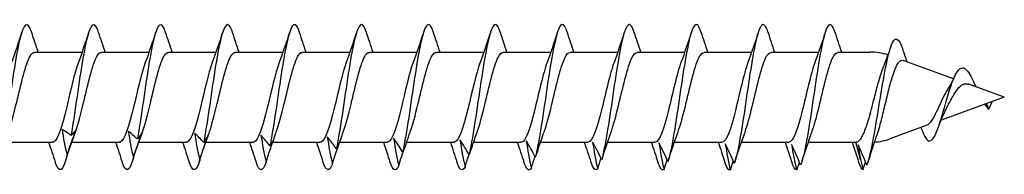
# Model space of a CAD drawing. Units: millimetres. Extents: x 2198 to 2464, y 1626 to 1797.
# Drawn here: x 2312 to 2346, y 1672 to 1678 of the extents above; entities that cross this region are included whole.
import ezdxf

# ---------------------------------------------------------------- set-up
doc = ezdxf.new("R2010")
doc.units = ezdxf.units.MM
doc.layers.add('SuP-Sichtbare-Kanten', color=7, linetype='Continuous', lineweight=25)

msp = doc.modelspace()

# ---------------------------------------------------------------- linework, layer by layer
at = {"layer": 'SuP-Sichtbare-Kanten'}
for p, q in [((2312.384, 1676.532), (2314.014, 1676.532)), ((2314.684, 1676.532), (2316.314, 1676.532)), ((2316.984, 1676.532), (2318.614, 1676.532)), ((2319.284, 1676.532), (2320.914, 1676.532)), ((2321.584, 1676.532), (2323.214, 1676.532)), ((2323.884, 1676.532), (2325.514, 1676.532)), ((2326.184, 1676.532), (2327.814, 1676.532)), ((2328.484, 1676.532), (2330.114, 1676.532)), ((2330.784, 1676.532), (2332.414, 1676.532)), ((2333.084, 1676.532), (2334.714, 1676.532)), ((2335.384, 1676.532), (2337.014, 1676.532)), ((2337.684, 1676.532), (2339.314, 1676.532)), ((2339.984, 1676.532), (2341.081, 1676.532)), ((2343.947, 1675.617), (2342.223, 1676.245)), ((2345.693, 1674.982), (2344.471, 1675.426)), ((2345.693, 1674.982), (2343.523, 1674.192)), ((2345.082, 1674.759), (2345.162, 1674.569)), ((2345.162, 1674.569), (2345.271, 1674.828)), ((2343.011, 1674.006), (2341.765, 1673.552)), ((2311.36, 1673.432), (2312.989, 1673.432)), ((2313.66, 1673.432), (2315.289, 1673.432)), ((2315.96, 1673.432), (2317.589, 1673.432)), ((2318.26, 1673.432), (2319.889, 1673.432)), ((2320.56, 1673.432), (2322.189, 1673.432)), ((2322.858, 1673.432), (2324.489, 1673.432)), ((2325.16, 1673.432), (2326.789, 1673.432)), ((2327.46, 1673.432), (2329.089, 1673.432)), ((2329.76, 1673.432), (2331.389, 1673.432)), ((2332.06, 1673.432), (2333.689, 1673.432)), ((2334.36, 1673.432), (2335.989, 1673.432)), ((2336.66, 1673.432), (2338.289, 1673.432)), ((2338.96, 1673.432), (2340.589, 1673.432)), ((2340.758, 1672.842), (2340.589, 1673.432))]:
    msp.add_line(p, q, dxfattribs=at)
for centre, start, end in [((2341.081, 1674.532), 72.158, 90), ((2341.081, 1675.432), 274.4127, 290)]:
    msp.add_arc(centre, 2, start, end, dxfattribs=at)
for points, knots in [([(2312.284, 1677.208), (2312.282, 1677.218), (2312.279, 1677.227), (2312.276, 1677.235), (2312.14, 1677.637), (2312.004, 1677.521), (2311.868, 1676.948), (2311.732, 1676.375), (2311.596, 1675.372), (2311.46, 1674.464), (2311.426, 1674.232), (2311.391, 1674.006), (2311.356, 1673.797)], [78.067696, 78.067696, 78.067696, 78.067696, 78.092065, 78.092065, 78.092065, 79.205631, 79.205631, 79.205631, 80.319197, 80.319197, 80.319197, 80.604447, 80.604447, 80.604447, 80.604447]), ([(2314.584, 1677.208), (2314.574, 1677.24), (2314.564, 1677.269), (2314.554, 1677.295), (2314.418, 1677.647), (2314.282, 1677.469), (2314.146, 1676.853), (2314.01, 1676.238), (2313.875, 1675.216), (2313.739, 1674.321), (2313.704, 1674.091), (2313.669, 1673.871), (2313.634, 1673.669)], [71.784511, 71.784511, 71.784511, 71.784511, 71.867912, 71.867912, 71.867912, 72.981479, 72.981479, 72.981479, 74.095045, 74.095045, 74.095045, 74.380295, 74.380295, 74.380295, 74.380295]), ([(2316.884, 1677.207), (2316.867, 1677.262), (2316.85, 1677.309), (2316.832, 1677.347), (2316.696, 1677.648), (2316.561, 1677.407), (2316.425, 1676.752), (2316.289, 1676.097), (2316.153, 1675.058), (2316.017, 1674.18), (2315.982, 1673.954), (2315.947, 1673.74), (2315.913, 1673.546)], [65.501325, 65.501325, 65.501325, 65.501325, 65.64376, 65.64376, 65.64376, 66.757327, 66.757327, 66.757327, 67.870893, 67.870893, 67.870893, 68.156142, 68.156142, 68.156142, 68.156142]), ([(2319.184, 1677.206), (2319.16, 1677.283), (2319.135, 1677.346), (2319.111, 1677.391), (2318.975, 1677.639), (2318.839, 1677.338), (2318.703, 1676.645), (2318.567, 1675.952), (2318.431, 1674.901), (2318.295, 1674.041), (2318.261, 1673.821), (2318.226, 1673.614), (2318.191, 1673.427)], [59.21814, 59.21814, 59.21814, 59.21814, 59.419608, 59.419608, 59.419608, 60.533175, 60.533175, 60.533175, 61.646741, 61.646741, 61.646741, 61.93199, 61.93199, 61.93199, 61.93199]), ([(2321.484, 1677.204), (2321.453, 1677.305), (2321.421, 1677.38), (2321.389, 1677.426), (2321.253, 1677.621), (2321.117, 1677.26), (2320.982, 1676.532), (2320.846, 1675.804), (2320.71, 1674.744), (2320.574, 1673.906), (2320.539, 1673.692), (2320.504, 1673.492), (2320.469, 1673.315)], [52.934955, 52.934955, 52.934955, 52.934955, 53.195456, 53.195456, 53.195456, 54.309022, 54.309022, 54.309022, 55.422589, 55.422589, 55.422589, 55.707838, 55.707838, 55.707838, 55.707838]), ([(2323.784, 1677.203), (2323.746, 1677.326), (2323.707, 1677.412), (2323.668, 1677.453), (2323.532, 1677.594), (2323.396, 1677.174), (2323.26, 1676.414), (2323.124, 1675.653), (2322.988, 1674.588), (2322.852, 1673.775), (2322.817, 1673.567), (2322.783, 1673.375), (2322.748, 1673.208)], [46.65177, 46.65177, 46.65177, 46.65177, 46.971304, 46.971304, 46.971304, 48.08487, 48.08487, 48.08487, 49.198437, 49.198437, 49.198437, 49.483686, 49.483686, 49.483686, 49.483686]), ([(2326.084, 1677.202), (2326.038, 1677.347), (2325.992, 1677.441), (2325.946, 1677.471), (2325.81, 1677.558), (2325.674, 1677.081), (2325.538, 1676.29), (2325.402, 1675.499), (2325.267, 1674.433), (2325.131, 1673.648), (2325.096, 1673.447), (2325.061, 1673.264), (2325.026, 1673.107)], [40.368584, 40.368584, 40.368584, 40.368584, 40.747152, 40.747152, 40.747152, 41.860718, 41.860718, 41.860718, 42.974285, 42.974285, 42.974285, 43.259534, 43.259534, 43.259534, 43.259534]), ([(2337.584, 1677.2), (2337.502, 1677.452), (2337.42, 1677.544), (2337.338, 1677.431), (2337.202, 1677.245), (2337.066, 1676.512), (2336.93, 1675.614), (2336.794, 1674.716), (2336.658, 1673.697), (2336.523, 1673.091), (2336.488, 1672.935), (2336.453, 1672.805), (2336.418, 1672.707)], [8.952658, 8.952658, 8.952658, 8.952658, 9.626391, 9.626391, 9.626391, 10.739958, 10.739958, 10.739958, 11.853524, 11.853524, 11.853524, 12.138773, 12.138773, 12.138773, 12.138773]), ([(2339.884, 1677.201), (2339.795, 1677.474), (2339.706, 1677.555), (2339.616, 1677.397), (2339.48, 1677.158), (2339.345, 1676.38), (2339.209, 1675.47), (2339.073, 1674.56), (2338.937, 1673.562), (2338.801, 1672.997), (2338.766, 1672.853), (2338.731, 1672.735), (2338.697, 1672.65)], [2.669472, 2.669472, 2.669472, 2.669472, 3.402239, 3.402239, 3.402239, 4.515806, 4.515806, 4.515806, 5.629372, 5.629372, 5.629372, 5.914621, 5.914621, 5.914621, 5.914621]), ([(2328.384, 1677.201), (2328.331, 1677.368), (2328.278, 1677.468), (2328.224, 1677.48), (2328.088, 1677.512), (2327.953, 1676.98), (2327.817, 1676.162), (2327.681, 1675.344), (2327.545, 1674.28), (2327.409, 1673.525), (2327.374, 1673.332), (2327.339, 1673.159), (2327.305, 1673.013)], [34.085399, 34.085399, 34.085399, 34.085399, 34.523, 34.523, 34.523, 35.636566, 35.636566, 35.636566, 36.750133, 36.750133, 36.750133, 37.035382, 37.035382, 37.035382, 37.035382]), ([(2330.684, 1677.2), (2330.624, 1677.389), (2330.563, 1677.491), (2330.503, 1677.481), (2330.367, 1677.458), (2330.231, 1676.873), (2330.095, 1676.03), (2329.959, 1675.188), (2329.823, 1674.129), (2329.687, 1673.408), (2329.653, 1673.223), (2329.618, 1673.06), (2329.583, 1672.925)], [27.802214, 27.802214, 27.802214, 27.802214, 28.298848, 28.298848, 28.298848, 29.412414, 29.412414, 29.412414, 30.52598, 30.52598, 30.52598, 30.81123, 30.81123, 30.81123, 30.81123]), ([(2332.984, 1677.2), (2332.917, 1677.41), (2332.849, 1677.512), (2332.781, 1677.473), (2332.645, 1677.396), (2332.509, 1676.758), (2332.373, 1675.894), (2332.238, 1675.03), (2332.102, 1673.982), (2331.966, 1673.296), (2331.931, 1673.121), (2331.896, 1672.968), (2331.861, 1672.845)], [21.519028, 21.519028, 21.519028, 21.519028, 22.074696, 22.074696, 22.074696, 23.188262, 23.188262, 23.188262, 24.301828, 24.301828, 24.301828, 24.587078, 24.587078, 24.587078, 24.587078]), ([(2335.284, 1677.2), (2335.209, 1677.431), (2335.134, 1677.529), (2335.059, 1677.456), (2334.924, 1677.325), (2334.788, 1676.638), (2334.652, 1675.755), (2334.516, 1674.873), (2334.38, 1673.838), (2334.244, 1673.19), (2334.209, 1673.024), (2334.175, 1672.883), (2334.14, 1672.772)], [15.235843, 15.235843, 15.235843, 15.235843, 15.850543, 15.850543, 15.850543, 16.96411, 16.96411, 16.96411, 18.077676, 18.077676, 18.077676, 18.362926, 18.362926, 18.362926, 18.362926]), ([(2340.972, 1672.641), (2341.11, 1672.972), (2341.247, 1673.804), (2341.384, 1674.655), (2341.521, 1675.507), (2341.658, 1676.333), (2341.795, 1676.721), (2341.932, 1677.107), (2342.068, 1677.048), (2342.205, 1676.637)], [0.302717, 0.302717, 0.302717, 0.302717, 1.426667, 1.426667, 1.426667, 2.550617, 2.550617, 2.550617, 3.669589, 3.669589, 3.669589, 3.669589]), ([(2311.486, 1673.791), (2311.58, 1674.047), (2311.674, 1674.414), (2311.768, 1674.809), (2311.921, 1675.454), (2312.075, 1676.124), (2312.228, 1676.392), (2312.28, 1676.484), (2312.332, 1676.526), (2312.384, 1676.524)], [-80.992439, -80.992439, -80.992439, -80.992439, -80.222071, -80.222071, -80.222071, -78.967145, -78.967145, -78.967145, -78.539816, -78.539816, -78.539816, -78.539816]), ([(2313.786, 1673.792), (2313.879, 1674.044), (2313.972, 1674.405), (2314.065, 1674.796), (2314.218, 1675.44), (2314.371, 1676.113), (2314.525, 1676.387), (2314.578, 1676.482), (2314.631, 1676.526), (2314.684, 1676.524)], [-74.709253, -74.709253, -74.709253, -74.709253, -73.947441, -73.947441, -73.947441, -72.692514, -72.692514, -72.692514, -72.256631, -72.256631, -72.256631, -72.256631]), ([(2316.086, 1673.792), (2316.178, 1674.041), (2316.27, 1674.397), (2316.362, 1674.783), (2316.515, 1675.426), (2316.668, 1676.102), (2316.821, 1676.381), (2316.876, 1676.48), (2316.93, 1676.526), (2316.984, 1676.524)], [-68.426068, -68.426068, -68.426068, -68.426068, -67.67281, -67.67281, -67.67281, -66.417883, -66.417883, -66.417883, -65.973446, -65.973446, -65.973446, -65.973446]), ([(2318.386, 1673.792), (2318.477, 1674.038), (2318.568, 1674.389), (2318.659, 1674.77), (2318.812, 1675.412), (2318.965, 1676.092), (2319.118, 1676.375), (2319.174, 1676.478), (2319.229, 1676.526), (2319.284, 1676.524)], [-62.142883, -62.142883, -62.142883, -62.142883, -61.398179, -61.398179, -61.398179, -60.143253, -60.143253, -60.143253, -59.69026, -59.69026, -59.69026, -59.69026]), ([(2320.686, 1673.792), (2320.776, 1674.035), (2320.866, 1674.38), (2320.956, 1674.757), (2321.109, 1675.398), (2321.262, 1676.081), (2321.415, 1676.37), (2321.471, 1676.476), (2321.528, 1676.526), (2321.584, 1676.523)], [-55.859697, -55.859697, -55.859697, -55.859697, -55.123548, -55.123548, -55.123548, -53.868622, -53.868622, -53.868622, -53.407075, -53.407075, -53.407075, -53.407075]), ([(2322.986, 1673.792), (2323.075, 1674.032), (2323.164, 1674.372), (2323.253, 1674.744), (2323.406, 1675.384), (2323.559, 1676.07), (2323.712, 1676.364), (2323.769, 1676.474), (2323.827, 1676.526), (2323.884, 1676.523)], [-49.576512, -49.576512, -49.576512, -49.576512, -48.848917, -48.848917, -48.848917, -47.593991, -47.593991, -47.593991, -47.12389, -47.12389, -47.12389, -47.12389]), ([(2325.286, 1673.792), (2325.374, 1674.03), (2325.462, 1674.364), (2325.549, 1674.731), (2325.703, 1675.37), (2325.856, 1676.059), (2326.009, 1676.358), (2326.067, 1676.471), (2326.126, 1676.525), (2326.184, 1676.523)], [-43.293327, -43.293327, -43.293327, -43.293327, -42.574286, -42.574286, -42.574286, -41.31936, -41.31936, -41.31936, -40.840704, -40.840704, -40.840704, -40.840704]), ([(2327.586, 1673.792), (2327.673, 1674.027), (2327.76, 1674.356), (2327.846, 1674.717), (2327.999, 1675.356), (2328.153, 1676.048), (2328.306, 1676.351), (2328.365, 1676.469), (2328.425, 1676.525), (2328.484, 1676.523)], [-37.010141, -37.010141, -37.010141, -37.010141, -36.299655, -36.299655, -36.299655, -35.044729, -35.044729, -35.044729, -34.557519, -34.557519, -34.557519, -34.557519]), ([(2329.886, 1673.792), (2329.972, 1674.024), (2330.058, 1674.348), (2330.143, 1674.704), (2330.296, 1675.342), (2330.449, 1676.037), (2330.603, 1676.345), (2330.663, 1676.467), (2330.724, 1676.525), (2330.784, 1676.523)], [-30.726956, -30.726956, -30.726956, -30.726956, -30.025024, -30.025024, -30.025024, -28.770098, -28.770098, -28.770098, -28.274334, -28.274334, -28.274334, -28.274334]), ([(2332.186, 1673.792), (2332.271, 1674.021), (2332.355, 1674.34), (2332.44, 1674.691), (2332.593, 1675.328), (2332.746, 1676.026), (2332.899, 1676.339), (2332.961, 1676.465), (2333.023, 1676.525), (2333.084, 1676.523)], [-24.443771, -24.443771, -24.443771, -24.443771, -23.750393, -23.750393, -23.750393, -22.495467, -22.495467, -22.495467, -21.991149, -21.991149, -21.991149, -21.991149]), ([(2334.486, 1673.792), (2334.57, 1674.018), (2334.653, 1674.331), (2334.737, 1674.678), (2334.89, 1675.314), (2335.043, 1676.014), (2335.196, 1676.332), (2335.259, 1676.462), (2335.322, 1676.525), (2335.384, 1676.523)], [-18.160586, -18.160586, -18.160586, -18.160586, -17.475762, -17.475762, -17.475762, -16.220836, -16.220836, -16.220836, -15.707963, -15.707963, -15.707963, -15.707963]), ([(2336.786, 1673.793), (2336.869, 1674.015), (2336.951, 1674.323), (2337.034, 1674.665), (2337.187, 1675.3), (2337.34, 1676.003), (2337.493, 1676.326), (2337.557, 1676.46), (2337.62, 1676.524), (2337.684, 1676.523)], [-11.8774, -11.8774, -11.8774, -11.8774, -11.201132, -11.201132, -11.201132, -9.946205, -9.946205, -9.946205, -9.424778, -9.424778, -9.424778, -9.424778]), ([(2339.086, 1673.793), (2339.168, 1674.012), (2339.249, 1674.315), (2339.331, 1674.652), (2339.484, 1675.286), (2339.637, 1675.991), (2339.79, 1676.319), (2339.855, 1676.458), (2339.919, 1676.524), (2339.984, 1676.523)], [-5.594215, -5.594215, -5.594215, -5.594215, -4.926501, -4.926501, -4.926501, -3.671574, -3.671574, -3.671574, -3.141593, -3.141593, -3.141593, -3.141593]), ([(2341.434, 1674.063), (2341.481, 1674.236), (2341.528, 1674.428), (2341.623, 1674.823), (2341.67, 1675.021), (2341.765, 1675.396), (2341.812, 1675.569), (2341.907, 1675.865), (2341.954, 1675.988), (2342.05, 1676.166), (2342.097, 1676.222), (2342.171, 1676.253), (2342.197, 1676.254), (2342.223, 1676.245)], [0, 0, 0, 0, 0.0625599, 0.0625599, 0.1232435, 0.1232435, 0.1820539, 0.1820539, 0.2389949, 0.2389949, 0.2940707, 0.2940707, 0.3230905, 0.3230905, 0.3230905, 0.3230905]), ([(2313.887, 1676.177), (2313.753, 1675.814), (2313.62, 1675.207), (2313.486, 1674.654), (2313.333, 1674.02), (2313.18, 1673.506), (2313.027, 1673.44), (2313.014, 1673.435), (2313.002, 1673.432), (2312.989, 1673.433)], [72.945601, 72.945601, 72.945601, 72.945601, 74.040645, 74.040645, 74.040645, 75.295571, 75.295571, 75.295571, 75.398224, 75.398224, 75.398224, 75.398224]), ([(2316.187, 1676.177), (2316.052, 1675.811), (2315.918, 1675.197), (2315.783, 1674.641), (2315.63, 1674.008), (2315.477, 1673.5), (2315.324, 1673.439), (2315.312, 1673.434), (2315.301, 1673.432), (2315.289, 1673.432)], [66.662416, 66.662416, 66.662416, 66.662416, 67.766014, 67.766014, 67.766014, 69.02094, 69.02094, 69.02094, 69.115038, 69.115038, 69.115038, 69.115038]), ([(2318.487, 1676.177), (2318.351, 1675.809), (2318.216, 1675.187), (2318.08, 1674.628), (2317.927, 1673.997), (2317.774, 1673.493), (2317.621, 1673.437), (2317.61, 1673.434), (2317.6, 1673.432), (2317.589, 1673.432)], [60.379231, 60.379231, 60.379231, 60.379231, 61.491383, 61.491383, 61.491383, 62.746309, 62.746309, 62.746309, 62.831853, 62.831853, 62.831853, 62.831853]), ([(2320.787, 1676.178), (2320.65, 1675.806), (2320.514, 1675.178), (2320.377, 1674.615), (2320.224, 1673.985), (2320.071, 1673.486), (2319.917, 1673.436), (2319.908, 1673.433), (2319.899, 1673.432), (2319.889, 1673.432)], [54.096046, 54.096046, 54.096046, 54.096046, 55.216752, 55.216752, 55.216752, 56.471678, 56.471678, 56.471678, 56.548668, 56.548668, 56.548668, 56.548668]), ([(2323.087, 1676.178), (2322.949, 1675.804), (2322.811, 1675.168), (2322.674, 1674.602), (2322.521, 1673.974), (2322.367, 1673.48), (2322.214, 1673.435), (2322.206, 1673.433), (2322.198, 1673.432), (2322.189, 1673.432)], [47.81286, 47.81286, 47.81286, 47.81286, 48.942121, 48.942121, 48.942121, 50.197047, 50.197047, 50.197047, 50.265482, 50.265482, 50.265482, 50.265482]), ([(2325.387, 1676.178), (2325.248, 1675.801), (2325.109, 1675.158), (2324.971, 1674.589), (2324.817, 1673.962), (2324.664, 1673.473), (2324.511, 1673.435), (2324.504, 1673.433), (2324.497, 1673.432), (2324.489, 1673.432)], [41.529675, 41.529675, 41.529675, 41.529675, 42.66749, 42.66749, 42.66749, 43.922416, 43.922416, 43.922416, 43.982297, 43.982297, 43.982297, 43.982297]), ([(2327.687, 1676.178), (2327.547, 1675.799), (2327.407, 1675.148), (2327.267, 1674.577), (2327.114, 1673.951), (2326.961, 1673.467), (2326.808, 1673.434), (2326.802, 1673.432), (2326.796, 1673.432), (2326.789, 1673.432)], [35.24649, 35.24649, 35.24649, 35.24649, 36.392859, 36.392859, 36.392859, 37.647785, 37.647785, 37.647785, 37.699112, 37.699112, 37.699112, 37.699112]), ([(2329.987, 1676.178), (2329.846, 1675.796), (2329.705, 1675.138), (2329.564, 1674.564), (2329.411, 1673.939), (2329.258, 1673.461), (2329.105, 1673.433), (2329.1, 1673.432), (2329.094, 1673.432), (2329.089, 1673.432)], [28.963304, 28.963304, 28.963304, 28.963304, 30.118228, 30.118228, 30.118228, 31.373155, 31.373155, 31.373155, 31.415927, 31.415927, 31.415927, 31.415927]), ([(2332.287, 1676.178), (2332.145, 1675.793), (2332.003, 1675.128), (2331.861, 1674.551), (2331.708, 1673.928), (2331.555, 1673.455), (2331.402, 1673.433), (2331.398, 1673.432), (2331.393, 1673.432), (2331.389, 1673.432)], [22.680119, 22.680119, 22.680119, 22.680119, 23.843597, 23.843597, 23.843597, 25.098524, 25.098524, 25.098524, 25.132741, 25.132741, 25.132741, 25.132741]), ([(2334.587, 1676.178), (2334.444, 1675.791), (2334.301, 1675.118), (2334.158, 1674.538), (2334.005, 1673.917), (2333.852, 1673.449), (2333.699, 1673.432), (2333.696, 1673.432), (2333.692, 1673.432), (2333.689, 1673.432)], [16.396934, 16.396934, 16.396934, 16.396934, 17.568967, 17.568967, 17.568967, 18.823893, 18.823893, 18.823893, 18.849556, 18.849556, 18.849556, 18.849556]), ([(2336.887, 1676.178), (2336.743, 1675.788), (2336.599, 1675.109), (2336.455, 1674.526), (2336.302, 1673.906), (2336.149, 1673.443), (2335.996, 1673.432), (2335.993, 1673.432), (2335.991, 1673.432), (2335.989, 1673.432)], [10.113748, 10.113748, 10.113748, 10.113748, 11.294336, 11.294336, 11.294336, 12.549262, 12.549262, 12.549262, 12.566371, 12.566371, 12.566371, 12.566371]), ([(2339.187, 1676.178), (2339.042, 1675.786), (2338.897, 1675.099), (2338.752, 1674.513), (2338.599, 1673.895), (2338.446, 1673.437), (2338.292, 1673.432), (2338.291, 1673.432), (2338.29, 1673.432), (2338.289, 1673.432)], [3.830563, 3.830563, 3.830563, 3.830563, 5.019705, 5.019705, 5.019705, 6.274631, 6.274631, 6.274631, 6.283185, 6.283185, 6.283185, 6.283185]), ([(2341.081, 1674.414), (2341.113, 1674.523), (2341.144, 1674.637), (2341.223, 1674.937), (2341.27, 1675.122), (2341.365, 1675.478), (2341.412, 1675.645), (2341.49, 1675.892), (2341.521, 1675.981), (2341.551, 1676.059)], [-0.529386, -0.529386, -0.529386, -0.529386, -0.499322, -0.499322, -0.4524951, -0.4524951, -0.4061479, -0.4061479, -0.3754896, -0.3754896, -0.3754896, -0.3754896]), ([(2342.896, 1673.779), (2342.94, 1673.661), (2342.985, 1673.574), (2343.03, 1673.525), (2343.167, 1673.375), (2343.304, 1673.586), (2343.441, 1673.986), (2343.578, 1674.386), (2343.715, 1674.946), (2343.852, 1675.355), (2343.99, 1675.764), (2344.127, 1676.003), (2344.264, 1675.994), (2344.297, 1675.992), (2344.329, 1675.976), (2344.362, 1675.951)], [5.556649, 5.556649, 5.556649, 5.556649, 5.922466, 5.922466, 5.922466, 7.046415, 7.046415, 7.046415, 8.170365, 8.170365, 8.170365, 9.294315, 9.294315, 9.294315, 9.561369, 9.561369, 9.561369, 9.561369]), ([(2343.766, 1675.289), (2343.761, 1675.281), (2343.755, 1675.271), (2343.695, 1675.175), (2343.643, 1675.076), (2343.538, 1674.86), (2343.486, 1674.747), (2343.383, 1674.523), (2343.332, 1674.416), (2343.228, 1674.227), (2343.178, 1674.149), (2343.088, 1674.049), (2343.049, 1674.02), (2343.011, 1674.006)], [0.0920789, 0.0920789, 0.0920789, 0.0920789, 0.0958428, 0.0958428, 0.1310731, 0.1310731, 0.1680263, 0.1680263, 0.2067367, 0.2067367, 0.2472318, 0.2472318, 0.2792164, 0.2792164, 0.2792164, 0.2792164]), ([(2343.703, 1674.588), (2343.717, 1674.614), (2343.731, 1674.64), (2343.793, 1674.762), (2343.843, 1674.86), (2343.944, 1675.047), (2343.994, 1675.132), (2344.096, 1675.277), (2344.147, 1675.335), (2344.25, 1675.416), (2344.302, 1675.439), (2344.393, 1675.447), (2344.432, 1675.441), (2344.471, 1675.426)], [0.7694116, 0.7694116, 0.7694116, 0.7694116, 0.778969, 0.778969, 0.8124179, 0.8124179, 0.8442074, 0.8442074, 0.8743876, 0.8743876, 0.903023, 0.903023, 0.9229212, 0.9229212, 0.9229212, 0.9229212]), ([(2344.73, 1675.332), (2344.716, 1675.358), (2344.702, 1675.385), (2344.675, 1675.439), (2344.661, 1675.466), (2344.648, 1675.495)], [0.04734092, 0.04734092, 0.04734092, 0.04734092, 0.05771291, 0.05771291, 0.0679347, 0.0679347, 0.0679347, 0.0679347]), ([(2341.081, 1674.414), (2341.033, 1674.244), (2340.985, 1674.087), (2340.881, 1673.795), (2340.826, 1673.669), (2340.74, 1673.531), (2340.71, 1673.494), (2340.65, 1673.444), (2340.62, 1673.432), (2340.589, 1673.432)], [0.1378197, 0.1378197, 0.1378197, 0.1378197, 0.1945078, 0.1945078, 0.2593437, 0.2593437, 0.2946901, 0.2946901, 0.3300364, 0.3300364, 0.3300364, 0.3300364]), ([(2341.334, 1673.724), (2341.339, 1673.737), (2341.343, 1673.75), (2341.377, 1673.85), (2341.405, 1673.951), (2341.434, 1674.063)], [0.099131, 0.099131, 0.099131, 0.099131, 0.10583656, 0.10583656, 0.14852729, 0.14852729, 0.14852729, 0.14852729]), ([(2313.498, 1672.987), (2313.363, 1672.428), (2313.227, 1672.332), (2313.091, 1672.749), (2313.09, 1672.751), (2313.09, 1672.753), (2313.089, 1672.755)], [74.751365, 74.751365, 74.751365, 74.751365, 75.864932, 75.864932, 75.864932, 75.870344, 75.870344, 75.870344, 75.870344])]:
    msp.add_open_spline(points, degree=3, knots=knots, dxfattribs=at)
for points in [[(2311.939, 1677.208), (2311.827, 1676.861), (2311.712, 1676.513), (2311.587, 1676.178)], [(2312.51, 1676.532), (2312.432, 1676.755), (2312.357, 1676.982), (2312.284, 1677.208)], [(2314.239, 1677.208), (2314.127, 1676.861), (2314.012, 1676.513), (2313.887, 1676.178)], [(2314.81, 1676.532), (2314.732, 1676.755), (2314.657, 1676.982), (2314.584, 1677.208)], [(2316.539, 1677.208), (2316.427, 1676.861), (2316.312, 1676.513), (2316.187, 1676.178)], [(2317.11, 1676.532), (2317.032, 1676.755), (2316.957, 1676.982), (2316.884, 1677.208)], [(2318.839, 1677.208), (2318.727, 1676.861), (2318.612, 1676.513), (2318.487, 1676.178)], [(2319.41, 1676.532), (2319.332, 1676.755), (2319.257, 1676.982), (2319.184, 1677.208)], [(2321.139, 1677.208), (2321.027, 1676.861), (2320.912, 1676.513), (2320.787, 1676.178)], [(2321.71, 1676.532), (2321.632, 1676.755), (2321.557, 1676.982), (2321.484, 1677.208)], [(2323.439, 1677.208), (2323.327, 1676.861), (2323.212, 1676.513), (2323.087, 1676.178)], [(2324.01, 1676.532), (2323.932, 1676.755), (2323.857, 1676.982), (2323.784, 1677.208)], [(2325.739, 1677.208), (2325.627, 1676.861), (2325.512, 1676.513), (2325.387, 1676.178)], [(2326.31, 1676.532), (2326.232, 1676.755), (2326.157, 1676.982), (2326.084, 1677.208)], [(2328.039, 1677.208), (2327.927, 1676.861), (2327.812, 1676.513), (2327.687, 1676.178)], [(2328.61, 1676.532), (2328.532, 1676.755), (2328.457, 1676.982), (2328.384, 1677.208)], [(2330.339, 1677.208), (2330.227, 1676.861), (2330.112, 1676.513), (2329.987, 1676.178)], [(2330.91, 1676.532), (2330.832, 1676.755), (2330.757, 1676.982), (2330.684, 1677.208)], [(2332.639, 1677.208), (2332.527, 1676.861), (2332.412, 1676.513), (2332.287, 1676.178)], [(2333.21, 1676.532), (2333.132, 1676.755), (2333.057, 1676.982), (2332.984, 1677.208)], [(2334.939, 1677.208), (2334.827, 1676.861), (2334.712, 1676.513), (2334.587, 1676.178)], [(2335.51, 1676.532), (2335.432, 1676.755), (2335.357, 1676.982), (2335.284, 1677.208)], [(2337.239, 1677.208), (2337.127, 1676.861), (2337.012, 1676.513), (2336.887, 1676.178)], [(2337.81, 1676.532), (2337.732, 1676.755), (2337.657, 1676.982), (2337.584, 1677.208)], [(2339.539, 1677.208), (2339.427, 1676.861), (2339.312, 1676.513), (2339.187, 1676.178)], [(2340.11, 1676.532), (2340.032, 1676.755), (2339.957, 1676.982), (2339.884, 1677.208)], [(2341.792, 1676.711), (2341.715, 1676.49), (2341.635, 1676.27), (2341.551, 1676.059)], [(2342.356, 1676.196), (2342.304, 1676.342), (2342.254, 1676.489), (2342.205, 1676.637)], [(2344.362, 1675.951), (2344.457, 1675.872), (2344.552, 1675.695), (2344.648, 1675.494)], [(2343.983, 1675.694), (2343.915, 1675.547), (2343.843, 1675.407), (2343.766, 1675.289)], [(2343.409, 1673.896), (2343.499, 1674.14), (2343.595, 1674.383), (2343.703, 1674.588)], [(2345.022, 1674.738), (2345.029, 1674.728), (2345.036, 1674.718), (2345.043, 1674.708)], [(2345.043, 1674.713), (2345.083, 1674.656), (2345.122, 1674.608), (2345.162, 1674.569)], [(2313.634, 1673.669), (2313.539, 1673.739), (2313.432, 1673.813), (2313.325, 1673.879)], [(2313.325, 1673.879), (2313.366, 1673.59), (2313.434, 1673.267), (2313.498, 1672.987)], [(2313.498, 1672.987), (2313.594, 1673.272), (2313.701, 1673.579), (2313.808, 1673.864)], [(2313.808, 1673.864), (2313.767, 1673.798), (2313.698, 1673.728), (2313.634, 1673.669)], [(2342.831, 1673.94), (2342.853, 1673.885), (2342.874, 1673.83), (2342.896, 1673.774)], [(2313.434, 1672.755), (2313.546, 1673.103), (2313.662, 1673.45), (2313.786, 1673.785)], [(2315.913, 1673.546), (2315.817, 1673.633), (2315.711, 1673.725), (2315.603, 1673.808)], [(2315.603, 1673.808), (2315.645, 1673.514), (2315.713, 1673.186), (2315.777, 1672.901)], [(2315.734, 1672.755), (2315.846, 1673.103), (2315.962, 1673.45), (2316.086, 1673.785)], [(2315.777, 1672.901), (2315.873, 1673.192), (2315.979, 1673.504), (2316.086, 1673.794)], [(2316.086, 1673.794), (2316.045, 1673.711), (2315.977, 1673.622), (2315.913, 1673.546)], [(2318.191, 1673.427), (2318.095, 1673.532), (2317.989, 1673.642), (2317.882, 1673.742)], [(2317.882, 1673.742), (2317.923, 1673.444), (2317.991, 1673.111), (2318.055, 1672.823)], [(2318.034, 1672.755), (2318.146, 1673.103), (2318.262, 1673.45), (2318.386, 1673.785)], [(2318.055, 1672.823), (2318.151, 1673.118), (2318.257, 1673.435), (2318.365, 1673.728)], [(2318.365, 1673.728), (2318.323, 1673.629), (2318.255, 1673.52), (2318.191, 1673.427)], [(2320.469, 1673.315), (2320.374, 1673.436), (2320.267, 1673.564), (2320.16, 1673.68)], [(2320.16, 1673.68), (2320.201, 1673.379), (2320.269, 1673.043), (2320.334, 1672.753)], [(2320.334, 1672.753), (2320.428, 1673.046), (2320.532, 1673.361), (2320.638, 1673.654)], [(2320.641, 1673.661), (2320.599, 1673.546), (2320.532, 1673.421), (2320.469, 1673.315)], [(2320.641, 1673.661), (2320.656, 1673.702), (2320.671, 1673.744), (2320.686, 1673.785)], [(2322.748, 1673.208), (2322.652, 1673.345), (2322.546, 1673.49), (2322.438, 1673.622)], [(2322.438, 1673.622), (2322.48, 1673.319), (2322.548, 1672.982), (2322.612, 1672.69)], [(2322.612, 1672.69), (2322.695, 1672.95), (2322.786, 1673.227), (2322.879, 1673.491)], [(2322.903, 1673.555), (2322.861, 1673.438), (2322.803, 1673.315), (2322.748, 1673.208)], [(2322.903, 1673.555), (2322.93, 1673.632), (2322.958, 1673.709), (2322.986, 1673.785)], [(2325.026, 1673.107), (2324.93, 1673.259), (2324.824, 1673.422), (2324.717, 1673.57)], [(2324.717, 1673.57), (2324.758, 1673.266), (2324.826, 1672.928), (2324.89, 1672.635)], [(2325.161, 1673.437), (2325.202, 1673.554), (2325.244, 1673.67), (2325.286, 1673.785)], [(2327.305, 1673.013), (2327.209, 1673.18), (2327.103, 1673.359), (2326.995, 1673.522)], [(2326.995, 1673.522), (2327.036, 1673.218), (2327.105, 1672.88), (2327.169, 1672.588)], [(2327.416, 1673.305), (2327.471, 1673.467), (2327.528, 1673.628), (2327.586, 1673.785)], [(2329.666, 1673.158), (2329.737, 1673.369), (2329.81, 1673.58), (2329.886, 1673.785)], [(2331.912, 1672.992), (2331.999, 1673.26), (2332.09, 1673.526), (2332.186, 1673.785)], [(2334.151, 1672.805), (2334.257, 1673.136), (2334.368, 1673.466), (2334.486, 1673.785)], [(2336.434, 1672.755), (2336.546, 1673.103), (2336.662, 1673.45), (2336.786, 1673.785)], [(2338.734, 1672.755), (2338.846, 1673.103), (2338.962, 1673.45), (2339.086, 1673.785)], [(2341.019, 1672.772), (2341.12, 1673.092), (2341.224, 1673.412), (2341.334, 1673.724)], [(2312.864, 1673.432), (2312.941, 1673.209), (2313.016, 1672.982), (2313.089, 1672.755)], [(2315.164, 1673.432), (2315.241, 1673.209), (2315.316, 1672.982), (2315.389, 1672.755)], [(2317.464, 1673.432), (2317.541, 1673.209), (2317.616, 1672.982), (2317.689, 1672.755)], [(2319.764, 1673.432), (2319.841, 1673.209), (2319.916, 1672.982), (2319.989, 1672.755)], [(2322.064, 1673.432), (2322.141, 1673.209), (2322.216, 1672.982), (2322.289, 1672.755)], [(2324.364, 1673.432), (2324.441, 1673.209), (2324.516, 1672.982), (2324.589, 1672.755)], [(2324.89, 1672.635), (2324.958, 1672.847), (2325.031, 1673.07), (2325.105, 1673.288)], [(2325.161, 1673.437), (2325.122, 1673.324), (2325.073, 1673.209), (2325.026, 1673.107)], [(2326.664, 1673.432), (2326.741, 1673.209), (2326.816, 1672.982), (2326.889, 1672.755)], [(2327.416, 1673.305), (2327.382, 1673.204), (2327.343, 1673.104), (2327.305, 1673.013)], [(2328.964, 1673.432), (2329.041, 1673.209), (2329.116, 1672.982), (2329.189, 1672.755)], [(2329.583, 1672.925), (2329.487, 1673.107), (2329.381, 1673.301), (2329.274, 1673.479)], [(2329.274, 1673.479), (2329.315, 1673.177), (2329.383, 1672.84), (2329.447, 1672.55)], [(2329.666, 1673.158), (2329.64, 1673.078), (2329.611, 1672.999), (2329.583, 1672.925)], [(2331.264, 1673.432), (2331.341, 1673.209), (2331.416, 1672.982), (2331.489, 1672.755)], [(2331.861, 1672.845), (2331.766, 1673.041), (2331.659, 1673.25), (2331.552, 1673.441)], [(2331.552, 1673.441), (2331.593, 1673.142), (2331.661, 1672.808), (2331.726, 1672.52)], [(2333.564, 1673.432), (2333.641, 1673.209), (2333.716, 1672.982), (2333.789, 1672.755)], [(2334.14, 1672.772), (2334.044, 1672.981), (2333.938, 1673.204), (2333.83, 1673.409)], [(2333.83, 1673.409), (2333.872, 1673.113), (2333.94, 1672.783), (2334.004, 1672.498)], [(2335.864, 1673.432), (2335.941, 1673.209), (2336.016, 1672.982), (2336.089, 1672.755)], [(2336.418, 1672.707), (2336.322, 1672.928), (2336.216, 1673.165), (2336.109, 1673.382)], [(2336.109, 1673.382), (2336.15, 1673.09), (2336.218, 1672.766), (2336.282, 1672.486)], [(2338.164, 1673.432), (2338.241, 1673.209), (2338.316, 1672.982), (2338.389, 1672.755)], [(2338.697, 1672.65), (2338.601, 1672.883), (2338.495, 1673.132), (2338.387, 1673.361)], [(2338.387, 1673.361), (2338.428, 1673.075), (2338.497, 1672.757), (2338.561, 1672.482)], [(2340.464, 1673.432), (2340.541, 1673.209), (2340.616, 1672.982), (2340.689, 1672.755)], [(2340.972, 1672.641), (2340.88, 1672.872), (2340.777, 1673.119), (2340.672, 1673.346)], [(2340.672, 1673.346), (2340.694, 1673.179), (2340.725, 1673.005), (2340.758, 1672.842)], [(2315.777, 1672.901), (2315.648, 1672.412), (2315.518, 1672.358), (2315.389, 1672.756)], [(2318.055, 1672.823), (2317.933, 1672.402), (2317.811, 1672.384), (2317.689, 1672.757)], [(2327.169, 1672.588), (2327.215, 1672.734), (2327.264, 1672.884), (2327.314, 1673.035)], [(2329.447, 1672.55), (2329.488, 1672.677), (2329.531, 1672.809), (2329.574, 1672.941)], [(2331.726, 1672.52), (2331.763, 1672.638), (2331.803, 1672.759), (2331.844, 1672.881)], [(2331.912, 1672.992), (2331.895, 1672.942), (2331.878, 1672.892), (2331.861, 1672.845)], [(2334.004, 1672.498), (2334.039, 1672.607), (2334.076, 1672.718), (2334.113, 1672.83)], [(2340.758, 1672.842), (2340.784, 1672.724), (2340.811, 1672.604), (2340.839, 1672.487)], [(2320.334, 1672.753), (2320.219, 1672.397), (2320.104, 1672.409), (2319.989, 1672.758)], [(2322.612, 1672.69), (2322.504, 1672.396), (2322.397, 1672.433), (2322.289, 1672.759)], [(2324.89, 1672.635), (2324.79, 1672.398), (2324.689, 1672.456), (2324.589, 1672.761)], [(2327.169, 1672.588), (2327.075, 1672.404), (2326.982, 1672.478), (2326.889, 1672.762)], [(2329.447, 1672.55), (2329.361, 1672.414), (2329.275, 1672.5), (2329.189, 1672.763)], [(2331.726, 1672.52), (2331.647, 1672.426), (2331.568, 1672.521), (2331.489, 1672.764)], [(2334.004, 1672.498), (2333.932, 1672.442), (2333.861, 1672.542), (2333.789, 1672.764)], [(2334.151, 1672.805), (2334.147, 1672.794), (2334.143, 1672.783), (2334.14, 1672.772)], [(2336.282, 1672.486), (2336.218, 1672.461), (2336.153, 1672.563), (2336.089, 1672.764)], [(2336.282, 1672.486), (2336.315, 1672.584), (2336.349, 1672.686), (2336.383, 1672.788)], [(2338.561, 1672.482), (2338.503, 1672.483), (2338.446, 1672.584), (2338.389, 1672.763)], [(2338.561, 1672.482), (2338.591, 1672.571), (2338.622, 1672.662), (2338.653, 1672.754)], [(2340.839, 1672.487), (2340.789, 1672.508), (2340.739, 1672.605), (2340.689, 1672.762)], [(2340.839, 1672.487), (2340.868, 1672.572), (2340.899, 1672.659), (2340.93, 1672.747)]]:
    msp.add_open_spline(points, degree=3, dxfattribs=at)

doc.saveas('drawing.dxf')
